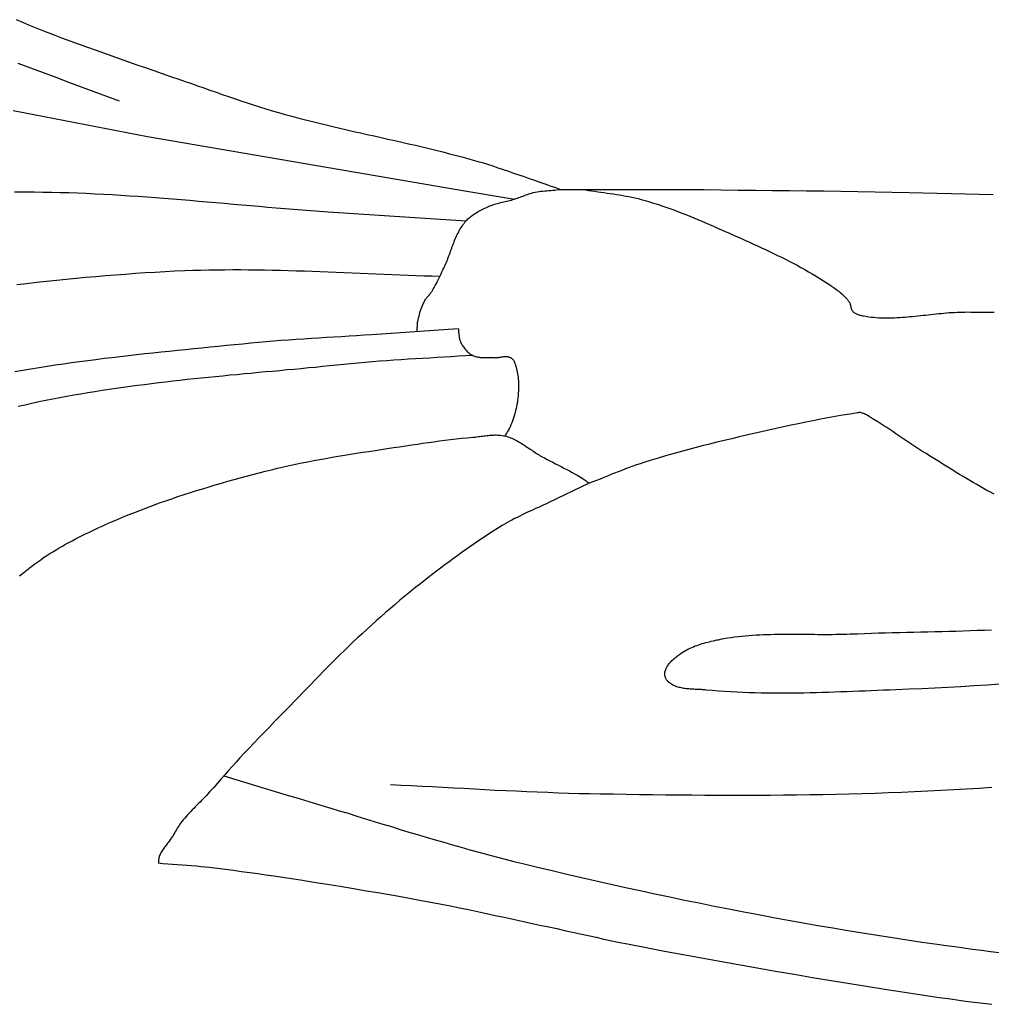
# Model space of a CAD drawing. Units: millimetres. Extents: x 9 to 1075, y -76 to 206.
# Drawn here: x 86 to 98, y 23 to 35 of the extents above; entities that cross this region are included whole.
import ezdxf

# ---------------------------------------------------------------- set-up
doc = ezdxf.new("R2010")
doc.units = ezdxf.units.MM
doc.layers.add('Default Layer', color=7, linetype='Continuous', lineweight=30)

msp = doc.modelspace()

# ---------------------------------------------------------------- linework, layer by layer
at = {"layer": 'Default Layer', "color": 18, "lineweight": 30, "true_color": 0x000000}
for points in [[(86.198, 34.911), (86.275, 34.878), (86.352, 34.846), (86.352, 34.846), (86.455, 34.805), (86.559, 34.764), (86.662, 34.724), (86.766, 34.684), (86.87, 34.645), (86.975, 34.607), (87.079, 34.569), (87.184, 34.531), (87.289, 34.494), (87.394, 34.457), (87.499, 34.42), (87.604, 34.383), (87.709, 34.347), (87.814, 34.31), (87.919, 34.274), (88.025, 34.237), (88.13, 34.201), (88.235, 34.164), (88.235, 34.164), (88.312, 34.137), (88.39, 34.11), (88.467, 34.083), (88.545, 34.056), (88.622, 34.029), (88.7, 34.002), (88.777, 33.975), (88.855, 33.948), (88.932, 33.922), (89.01, 33.895), (89.088, 33.87), (89.166, 33.844), (89.245, 33.819), (89.323, 33.795), (89.402, 33.771), (89.48, 33.748), (89.48, 33.748), (89.565, 33.724), (89.65, 33.701), (89.735, 33.678), (89.821, 33.656), (89.906, 33.634), (89.992, 33.613), (90.077, 33.592), (90.163, 33.571), (90.249, 33.551), (90.335, 33.532), (90.421, 33.512), (90.507, 33.492), (90.593, 33.473), (90.679, 33.454), (90.766, 33.435), (90.852, 33.415), (90.938, 33.396), (91.024, 33.377), (91.11, 33.357), (91.196, 33.337), (91.282, 33.317), (91.368, 33.296), (91.453, 33.275), (91.539, 33.254), (91.624, 33.232), (91.709, 33.21), (91.795, 33.187), (91.879, 33.164), (91.964, 33.139), (91.964, 33.139), (92.031, 33.12), (92.097, 33.099), (92.163, 33.078), (92.229, 33.057), (92.294, 33.035), (92.36, 33.013), (92.425, 32.99), (92.491, 32.968), (92.556, 32.945), (92.621, 32.922), (92.686, 32.899), (92.752, 32.876), (92.817, 32.853), (92.882, 32.83), (92.948, 32.807), (93.013, 32.785)], [(86.161, 33.772), (86.29, 33.748), (86.419, 33.723), (86.549, 33.698), (86.678, 33.673), (86.807, 33.648), (86.936, 33.623), (87.065, 33.598), (87.194, 33.572), (87.323, 33.547), (87.452, 33.522), (87.582, 33.498), (87.711, 33.473), (87.84, 33.449), (87.84, 33.449), (91.763, 32.775), (91.763, 32.775), (92.435, 32.663)], [(93.285, 32.785), (93.324, 32.779), (93.363, 32.773), (93.402, 32.767), (93.441, 32.761), (93.48, 32.756), (93.519, 32.75), (93.558, 32.745), (93.597, 32.739), (93.636, 32.734), (93.675, 32.728), (93.714, 32.722), (93.753, 32.716), (93.791, 32.709), (93.83, 32.702), (93.869, 32.695), (93.907, 32.687), (93.945, 32.679), (93.983, 32.669), (94.021, 32.659), (94.021, 32.659), (94.073, 32.645), (94.125, 32.63), (94.176, 32.614), (94.228, 32.598), (94.279, 32.581), (94.329, 32.563), (94.38, 32.545), (94.431, 32.527), (94.481, 32.508), (94.531, 32.488), (94.581, 32.469), (94.631, 32.449), (94.681, 32.428), (94.73, 32.408), (94.78, 32.387), (94.829, 32.366), (94.878, 32.344), (94.928, 32.323), (94.977, 32.301), (95.026, 32.28), (95.026, 32.28), (95.076, 32.257), (95.127, 32.235), (95.177, 32.213), (95.228, 32.19), (95.278, 32.168), (95.329, 32.145), (95.379, 32.123), (95.429, 32.1), (95.48, 32.077), (95.53, 32.054), (95.58, 32.031), (95.63, 32.007), (95.68, 31.983), (95.729, 31.959), (95.779, 31.935), (95.828, 31.91), (95.877, 31.885), (95.926, 31.86), (95.974, 31.834), (96.022, 31.808), (96.07, 31.781), (96.118, 31.754), (96.165, 31.726), (96.212, 31.698), (96.259, 31.67), (96.305, 31.64), (96.351, 31.611), (96.396, 31.58), (96.396, 31.58), (96.411, 31.57), (96.426, 31.559), (96.441, 31.549), (96.456, 31.538), (96.471, 31.527), (96.486, 31.516), (96.501, 31.505), (96.515, 31.493), (96.529, 31.482), (96.543, 31.47), (96.556, 31.457), (96.569, 31.445), (96.582, 31.432), (96.594, 31.418), (96.605, 31.405), (96.616, 31.391), (96.627, 31.376), (96.627, 31.376), (96.63, 31.37), (96.633, 31.364), (96.636, 31.358), (96.638, 31.352), (96.64, 31.345), (96.642, 31.339), (96.643, 31.332), (96.645, 31.325), (96.646, 31.318), (96.648, 31.311), (96.649, 31.305), (96.651, 31.298), (96.652, 31.291), (96.655, 31.285), (96.657, 31.279), (96.66, 31.273), (96.663, 31.267), (96.667, 31.262), (96.671, 31.257), (96.671, 31.257), (96.678, 31.25), (96.686, 31.244), (96.693, 31.239), (96.702, 31.233), (96.71, 31.229), (96.719, 31.225), (96.728, 31.221), (96.738, 31.217), (96.747, 31.214), (96.757, 31.211), (96.766, 31.209), (96.776, 31.206), (96.786, 31.204), (96.796, 31.202), (96.805, 31.2), (96.805, 31.2), (96.837, 31.195), (96.869, 31.19), (96.902, 31.186), (96.934, 31.183), (96.966, 31.18), (96.998, 31.178), (97.03, 31.177), (97.063, 31.176), (97.095, 31.176), (97.128, 31.176), (97.16, 31.176), (97.193, 31.177), (97.225, 31.179), (97.258, 31.181), (97.29, 31.183), (97.323, 31.185), (97.355, 31.188), (97.388, 31.191), (97.421, 31.194), (97.453, 31.197), (97.486, 31.2), (97.519, 31.204), (97.551, 31.208), (97.584, 31.211), (97.617, 31.215), (97.65, 31.219), (97.682, 31.222), (97.715, 31.226), (97.748, 31.229), (97.781, 31.232), (97.813, 31.235), (97.846, 31.238), (97.879, 31.241), (97.911, 31.243), (97.944, 31.245), (97.977, 31.247), (98.009, 31.248), (98.042, 31.249), (98.075, 31.249), (98.107, 31.25), (98.107, 31.25), (98.149, 31.249), (98.19, 31.249), (98.232, 31.249), (98.273, 31.249), (98.315, 31.249), (98.357, 31.249), (98.398, 31.249), (98.44, 31.248)], [(86.18, 30.504), (86.281, 30.521), (86.382, 30.538), (86.484, 30.555), (86.585, 30.571), (86.686, 30.586), (86.788, 30.601), (86.889, 30.615), (86.991, 30.629), (87.093, 30.643), (87.195, 30.656), (87.297, 30.669), (87.399, 30.681), (87.501, 30.693), (87.603, 30.705), (87.705, 30.716), (87.807, 30.728), (87.909, 30.739), (88.012, 30.749), (88.114, 30.76), (88.216, 30.771), (88.318, 30.781), (88.421, 30.791), (88.523, 30.801), (88.625, 30.812), (88.728, 30.822), (88.83, 30.832), (88.932, 30.842), (89.034, 30.852), (89.136, 30.862), (89.136, 30.862), (89.231, 30.872), (89.325, 30.88), (89.42, 30.888), (89.514, 30.895), (89.609, 30.902), (89.703, 30.909), (89.798, 30.915), (89.892, 30.921), (89.987, 30.927), (90.082, 30.933), (90.176, 30.938), (90.271, 30.944), (90.365, 30.95), (90.46, 30.956), (90.555, 30.962), (90.649, 30.969), (90.649, 30.969), (91.731, 31.041), (91.731, 31.041), (91.733, 31.03), (91.734, 31.019), (91.736, 31.008), (91.737, 30.997), (91.738, 30.986), (91.739, 30.975), (91.74, 30.964), (91.742, 30.953), (91.743, 30.941), (91.745, 30.931), (91.747, 30.92), (91.749, 30.909), (91.752, 30.898), (91.756, 30.888), (91.76, 30.878), (91.764, 30.868), (91.764, 30.868), (91.77, 30.856), (91.777, 30.845), (91.783, 30.834), (91.79, 30.822), (91.798, 30.812), (91.805, 30.801), (91.813, 30.79), (91.822, 30.78), (91.83, 30.77), (91.839, 30.76), (91.849, 30.751), (91.859, 30.742), (91.869, 30.734), (91.879, 30.726), (91.89, 30.719), (91.901, 30.712), (91.913, 30.706), (91.913, 30.706), (91.924, 30.701), (91.936, 30.696), (91.948, 30.692), (91.96, 30.689), (91.972, 30.686), (91.984, 30.684), (91.996, 30.682), (92.009, 30.681), (92.021, 30.68), (92.034, 30.679), (92.047, 30.678), (92.06, 30.678), (92.073, 30.678), (92.086, 30.678), (92.099, 30.678), (92.112, 30.678), (92.124, 30.678), (92.137, 30.678), (92.15, 30.678), (92.163, 30.678), (92.176, 30.678), (92.188, 30.678), (92.188, 30.678), (92.197, 30.677), (92.205, 30.677), (92.214, 30.678), (92.222, 30.679), (92.231, 30.68), (92.24, 30.681), (92.249, 30.682), (92.257, 30.683), (92.266, 30.685), (92.275, 30.686), (92.284, 30.687), (92.292, 30.689), (92.301, 30.69), (92.31, 30.69), (92.318, 30.691), (92.327, 30.691), (92.335, 30.691), (92.343, 30.691), (92.351, 30.69), (92.359, 30.689), (92.367, 30.687), (92.375, 30.684), (92.382, 30.681), (92.389, 30.678), (92.389, 30.678), (92.396, 30.673), (92.402, 30.669), (92.408, 30.664), (92.413, 30.658), (92.418, 30.652), (92.422, 30.646), (92.426, 30.639), (92.43, 30.632), (92.433, 30.625), (92.436, 30.618), (92.439, 30.611), (92.442, 30.603), (92.445, 30.596), (92.447, 30.588), (92.45, 30.58), (92.452, 30.573), (92.454, 30.565), (92.456, 30.558), (92.456, 30.558), (92.462, 30.537), (92.467, 30.516), (92.471, 30.495), (92.475, 30.474), (92.479, 30.452), (92.481, 30.431), (92.483, 30.409), (92.485, 30.388), (92.486, 30.366), (92.487, 30.344), (92.487, 30.323), (92.487, 30.301), (92.486, 30.279), (92.485, 30.257), (92.484, 30.236), (92.482, 30.214), (92.481, 30.193), (92.479, 30.171), (92.479, 30.171), (92.475, 30.145), (92.472, 30.119), (92.467, 30.092), (92.462, 30.066), (92.456, 30.04), (92.45, 30.014), (92.443, 29.989), (92.436, 29.963), (92.428, 29.938), (92.42, 29.912), (92.411, 29.887), (92.402, 29.862), (92.392, 29.837), (92.382, 29.812), (92.382, 29.812), (92.376, 29.8), (92.37, 29.788), (92.364, 29.777), (92.357, 29.765), (92.35, 29.754), (92.343, 29.742), (92.336, 29.731), (92.329, 29.72), (92.322, 29.708), (92.315, 29.697)], [(91.913, 30.706), (91.823, 30.7), (91.734, 30.694), (91.644, 30.689), (91.554, 30.683), (91.464, 30.678), (91.375, 30.673), (91.285, 30.668), (91.195, 30.663), (91.105, 30.657), (91.016, 30.652), (90.926, 30.646), (90.836, 30.639), (90.747, 30.633), (90.657, 30.626), (90.568, 30.618), (90.478, 30.61), (90.389, 30.601), (90.389, 30.601), (90.3, 30.591), (90.211, 30.582), (90.122, 30.574), (90.033, 30.565), (89.944, 30.556), (89.855, 30.548), (89.765, 30.539), (89.676, 30.531), (89.587, 30.523), (89.498, 30.514), (89.408, 30.506), (89.319, 30.498), (89.23, 30.49), (89.14, 30.481), (89.051, 30.473), (88.962, 30.464), (88.872, 30.456), (88.783, 30.447), (88.694, 30.438), (88.604, 30.43), (88.515, 30.42), (88.426, 30.411), (88.337, 30.402), (88.248, 30.392), (88.159, 30.382), (88.07, 30.372), (87.981, 30.361), (87.892, 30.35), (87.803, 30.339), (87.714, 30.328), (87.625, 30.316), (87.537, 30.304), (87.448, 30.291), (87.36, 30.278), (87.272, 30.265), (87.183, 30.251), (87.095, 30.237), (87.007, 30.222), (86.919, 30.206), (86.832, 30.191), (86.744, 30.174), (86.657, 30.157), (86.569, 30.14), (86.482, 30.122), (86.395, 30.103), (86.308, 30.084), (86.221, 30.064)], [(98.44, 28.969), (98.396, 28.992), (98.352, 29.015), (98.309, 29.039), (98.266, 29.063), (98.223, 29.088), (98.18, 29.113), (98.137, 29.138), (98.095, 29.164), (98.052, 29.189), (98.01, 29.215), (97.968, 29.241), (97.925, 29.267), (97.883, 29.293), (97.841, 29.319), (97.799, 29.345), (97.757, 29.371), (97.715, 29.397), (97.673, 29.423), (97.631, 29.449), (97.589, 29.475), (97.589, 29.475), (97.55, 29.499), (97.512, 29.523), (97.474, 29.547), (97.436, 29.572), (97.398, 29.598), (97.361, 29.623), (97.324, 29.649), (97.286, 29.674), (97.249, 29.7), (97.212, 29.725), (97.174, 29.751), (97.137, 29.776), (97.099, 29.801), (97.061, 29.825), (97.023, 29.85), (96.984, 29.873), (96.945, 29.897), (96.945, 29.897), (96.935, 29.903), (96.925, 29.909), (96.915, 29.916), (96.905, 29.922), (96.895, 29.929), (96.885, 29.935), (96.875, 29.942), (96.865, 29.948), (96.854, 29.954), (96.844, 29.96), (96.834, 29.966), (96.823, 29.971), (96.812, 29.976), (96.801, 29.98), (96.79, 29.984), (96.779, 29.987), (96.767, 29.99), (96.767, 29.99), (96.762, 29.99), (96.758, 29.99), (96.753, 29.99), (96.748, 29.989), (96.744, 29.988), (96.739, 29.987), (96.734, 29.986), (96.729, 29.985), (96.729, 29.985), (96.637, 29.971), (96.544, 29.956), (96.451, 29.94), (96.359, 29.923), (96.267, 29.906), (96.174, 29.888), (96.082, 29.869), (95.99, 29.85), (95.899, 29.83), (95.899, 29.83), (95.806, 29.81), (95.713, 29.789), (95.62, 29.768), (95.527, 29.747), (95.434, 29.726), (95.341, 29.705), (95.249, 29.684), (95.156, 29.662), (95.063, 29.639), (94.971, 29.617), (94.878, 29.594), (94.786, 29.571), (94.694, 29.547), (94.602, 29.522), (94.511, 29.497), (94.419, 29.472), (94.328, 29.446), (94.237, 29.419), (94.146, 29.392), (94.055, 29.363), (94.055, 29.363), (94.009, 29.348), (93.963, 29.333), (93.917, 29.317), (93.871, 29.3), (93.825, 29.283), (93.78, 29.265), (93.734, 29.248), (93.689, 29.23), (93.644, 29.212), (93.599, 29.194), (93.554, 29.176), (93.508, 29.157), (93.463, 29.14), (93.418, 29.122), (93.372, 29.104), (93.372, 29.104), (92.868, 28.863), (92.868, 28.863), (92.835, 28.847), (92.802, 28.832), (92.769, 28.816), (92.735, 28.801), (92.701, 28.786), (92.668, 28.771), (92.634, 28.756), (92.601, 28.741), (92.567, 28.725), (92.534, 28.709), (92.501, 28.693), (92.468, 28.677), (92.435, 28.661), (92.403, 28.643), (92.371, 28.626), (92.339, 28.607), (92.339, 28.607), (92.282, 28.573), (92.224, 28.538), (92.168, 28.503), (92.111, 28.467), (92.055, 28.43), (91.999, 28.393), (91.944, 28.355), (91.889, 28.317), (91.834, 28.279), (91.78, 28.24), (91.726, 28.201), (91.672, 28.162), (91.618, 28.122), (91.565, 28.082), (91.511, 28.042), (91.458, 28.001), (91.405, 27.961), (91.353, 27.92), (91.3, 27.879), (91.248, 27.838), (91.248, 27.838), (91.186, 27.789), (91.124, 27.739), (91.063, 27.689), (91.002, 27.638), (90.942, 27.587), (90.882, 27.536), (90.823, 27.484), (90.763, 27.432), (90.705, 27.38), (90.646, 27.327), (90.588, 27.274), (90.53, 27.22), (90.472, 27.167), (90.414, 27.113), (90.414, 27.113), (90.36, 27.062), (90.306, 27.01), (90.253, 26.958), (90.2, 26.905), (90.147, 26.852), (90.095, 26.799), (90.042, 26.746), (89.99, 26.692), (89.938, 26.639), (89.886, 26.585), (89.835, 26.532), (89.783, 26.478), (89.73, 26.425), (89.678, 26.371), (89.626, 26.318), (89.626, 26.318), (89.561, 26.251), (89.496, 26.185), (89.432, 26.118), (89.367, 26.051), (89.302, 25.984), (89.237, 25.917), (89.173, 25.85), (89.109, 25.783), (89.045, 25.715), (89.045, 25.715), (88.998, 25.663), (88.95, 25.611), (88.903, 25.558), (88.857, 25.505), (88.81, 25.453), (88.763, 25.4), (88.717, 25.347), (88.67, 25.295), (88.623, 25.243), (88.576, 25.191), (88.576, 25.191), (88.557, 25.171), (88.538, 25.151), (88.519, 25.131), (88.499, 25.111), (88.48, 25.092), (88.46, 25.072), (88.44, 25.052), (88.421, 25.032), (88.401, 25.012), (88.382, 24.992), (88.362, 24.972), (88.344, 24.952), (88.325, 24.931), (88.307, 24.911), (88.289, 24.89), (88.272, 24.868), (88.272, 24.868), (88.26, 24.852), (88.248, 24.835), (88.236, 24.817), (88.225, 24.8), (88.214, 24.782), (88.203, 24.764), (88.193, 24.746), (88.182, 24.728), (88.171, 24.71), (88.161, 24.692), (88.15, 24.675), (88.139, 24.657), (88.139, 24.657), (88.13, 24.645), (88.121, 24.632), (88.112, 24.62), (88.103, 24.607), (88.093, 24.595), (88.084, 24.583), (88.074, 24.57), (88.065, 24.558), (88.055, 24.546), (88.046, 24.533), (88.037, 24.52), (88.029, 24.508), (88.02, 24.495), (88.012, 24.482), (88.005, 24.468), (87.998, 24.455), (87.992, 24.441), (87.992, 24.441), (87.989, 24.432), (87.987, 24.423), (87.984, 24.414), (87.983, 24.405), (87.981, 24.395), (87.98, 24.386), (87.979, 24.376), (87.978, 24.367), (87.977, 24.357), (87.975, 24.348), (87.975, 24.348), (88.035, 24.343), (88.095, 24.339), (88.154, 24.335), (88.214, 24.33), (88.274, 24.326), (88.334, 24.322), (88.393, 24.317), (88.453, 24.311), (88.512, 24.305), (88.512, 24.305), (88.614, 24.294), (88.716, 24.282), (88.817, 24.27), (88.919, 24.257), (89.02, 24.243), (89.121, 24.229), (89.223, 24.215), (89.324, 24.2), (89.425, 24.185), (89.425, 24.185), (89.591, 24.16), (89.757, 24.135), (89.923, 24.109), (90.089, 24.083), (90.254, 24.056), (90.42, 24.029), (90.585, 24.001), (90.751, 23.973), (90.916, 23.944), (91.081, 23.915), (91.246, 23.884), (91.411, 23.854), (91.411, 23.854), (91.523, 23.832), (91.636, 23.81), (91.748, 23.787), (91.86, 23.764), (91.972, 23.74), (92.084, 23.716), (92.195, 23.692), (92.307, 23.668), (92.419, 23.644), (92.531, 23.619), (92.642, 23.595), (92.754, 23.571), (92.866, 23.547), (92.866, 23.547), (92.965, 23.526), (93.063, 23.504), (93.162, 23.482), (93.26, 23.46), (93.359, 23.438), (93.457, 23.417), (93.556, 23.395), (93.654, 23.374), (93.753, 23.354), (93.852, 23.334), (93.852, 23.334), (94.083, 23.289), (94.314, 23.245), (94.546, 23.202), (94.777, 23.159), (95.009, 23.117), (95.241, 23.075), (95.473, 23.034), (95.705, 22.994), (95.937, 22.954), (96.169, 22.915), (96.402, 22.877), (96.634, 22.839), (96.867, 22.801), (97.1, 22.765), (97.1, 22.765), (97.209, 22.748), (97.318, 22.731), (97.427, 22.714), (97.536, 22.697), (97.646, 22.681), (97.755, 22.665), (97.865, 22.649), (97.974, 22.634), (98.084, 22.619), (98.193, 22.605), (98.303, 22.591), (98.413, 22.578)], [(86.239, 27.944), (86.257, 27.958), (86.274, 27.972), (86.291, 27.985), (86.308, 27.999), (86.324, 28.012), (86.341, 28.026), (86.358, 28.039), (86.358, 28.039), (86.394, 28.067), (86.43, 28.094), (86.466, 28.121), (86.504, 28.147), (86.541, 28.173), (86.579, 28.198), (86.618, 28.223), (86.657, 28.247), (86.696, 28.271), (86.736, 28.295), (86.776, 28.318), (86.816, 28.34), (86.857, 28.363), (86.898, 28.385), (86.939, 28.406), (86.98, 28.427), (87.022, 28.448), (87.063, 28.469), (87.105, 28.489), (87.147, 28.509), (87.189, 28.529), (87.231, 28.548), (87.273, 28.568), (87.315, 28.587), (87.315, 28.587), (87.389, 28.619), (87.464, 28.651), (87.538, 28.683), (87.613, 28.713), (87.689, 28.743), (87.764, 28.773), (87.84, 28.802), (87.916, 28.83), (87.993, 28.857), (88.069, 28.885), (88.146, 28.911), (88.223, 28.937), (88.301, 28.963), (88.378, 28.988), (88.456, 29.012), (88.534, 29.036), (88.612, 29.06), (88.69, 29.083), (88.768, 29.106), (88.846, 29.129), (88.925, 29.151), (89.003, 29.172), (89.082, 29.193), (89.161, 29.214), (89.24, 29.235), (89.319, 29.255), (89.319, 29.255), (89.394, 29.274), (89.469, 29.292), (89.544, 29.31), (89.62, 29.326), (89.696, 29.343), (89.772, 29.358), (89.848, 29.373), (89.924, 29.388), (90, 29.402), (90.076, 29.416), (90.153, 29.429), (90.229, 29.443), (90.306, 29.455), (90.383, 29.468), (90.459, 29.48), (90.536, 29.492), (90.613, 29.504), (90.69, 29.516), (90.767, 29.527), (90.843, 29.539), (90.92, 29.55), (90.997, 29.562), (91.074, 29.573), (91.15, 29.585), (91.15, 29.585), (91.22, 29.595), (91.289, 29.606), (91.358, 29.616), (91.427, 29.625), (91.496, 29.634), (91.565, 29.643), (91.635, 29.652), (91.704, 29.66), (91.774, 29.667), (91.843, 29.674), (91.913, 29.68), (91.913, 29.68), (91.93, 29.682), (91.948, 29.683), (91.965, 29.685), (91.983, 29.688), (92, 29.69), (92.018, 29.692), (92.036, 29.694), (92.053, 29.697), (92.071, 29.699), (92.089, 29.701), (92.106, 29.703), (92.124, 29.705), (92.141, 29.706), (92.159, 29.707), (92.176, 29.708), (92.194, 29.709), (92.211, 29.709), (92.229, 29.708), (92.246, 29.707), (92.263, 29.705), (92.281, 29.703), (92.298, 29.7), (92.315, 29.697), (92.315, 29.697), (92.333, 29.692), (92.351, 29.687), (92.369, 29.681), (92.387, 29.674), (92.404, 29.667), (92.421, 29.659), (92.438, 29.651), (92.455, 29.643), (92.471, 29.634), (92.488, 29.625), (92.504, 29.615), (92.52, 29.605), (92.536, 29.595), (92.552, 29.585), (92.568, 29.575), (92.584, 29.564), (92.6, 29.553), (92.616, 29.543), (92.632, 29.532), (92.647, 29.521), (92.663, 29.51), (92.679, 29.5), (92.695, 29.489), (92.711, 29.479), (92.727, 29.469), (92.743, 29.459), (92.759, 29.449), (92.776, 29.44), (92.776, 29.44), (92.81, 29.421), (92.845, 29.403), (92.88, 29.385), (92.915, 29.367), (92.951, 29.349), (92.986, 29.331), (93.021, 29.313), (93.056, 29.295), (93.091, 29.277), (93.126, 29.258), (93.16, 29.24), (93.194, 29.22), (93.228, 29.201), (93.262, 29.181), (93.296, 29.16), (93.296, 29.16), (93.309, 29.152), (93.322, 29.142), (93.335, 29.133), (93.347, 29.123), (93.36, 29.114), (93.372, 29.104)], [(88.798, 25.439), (89.589, 25.199), (89.589, 25.199), (89.699, 25.167), (89.808, 25.135), (89.917, 25.102), (90.026, 25.069), (90.135, 25.036), (90.243, 25.003), (90.352, 24.97), (90.461, 24.936), (90.57, 24.903), (90.679, 24.869), (90.787, 24.836), (90.896, 24.803), (91.005, 24.769), (91.114, 24.736), (91.223, 24.703), (91.332, 24.671), (91.441, 24.639), (91.55, 24.607), (91.66, 24.575), (91.769, 24.544), (91.879, 24.513), (91.988, 24.483), (92.098, 24.453), (92.208, 24.424), (92.319, 24.395), (92.429, 24.367), (92.54, 24.34), (92.54, 24.34), (92.723, 24.296), (92.906, 24.252), (93.09, 24.209), (93.274, 24.167), (93.458, 24.125), (93.642, 24.083), (93.826, 24.042), (94.011, 24.002), (94.195, 23.962), (94.38, 23.923), (94.565, 23.884), (94.75, 23.847), (94.935, 23.809), (95.121, 23.773), (95.306, 23.736), (95.492, 23.701), (95.677, 23.666), (95.863, 23.632), (96.049, 23.599), (96.235, 23.566), (96.421, 23.534), (96.608, 23.503), (96.794, 23.472), (96.981, 23.442), (97.168, 23.413), (97.354, 23.385), (97.541, 23.357), (97.728, 23.331), (97.728, 23.331), (97.839, 23.315), (97.95, 23.3), (98.061, 23.284), (98.172, 23.269), (98.283, 23.254), (98.394, 23.24), (98.505, 23.225)], [(90.885, 25.329), (91.016, 25.323), (91.148, 25.317), (91.279, 25.311), (91.41, 25.304), (91.541, 25.297), (91.672, 25.29), (91.803, 25.283), (91.934, 25.276), (92.065, 25.269), (92.196, 25.262), (92.327, 25.256), (92.458, 25.25), (92.59, 25.244), (92.721, 25.238), (92.852, 25.233), (92.983, 25.228), (93.114, 25.223), (93.245, 25.22), (93.377, 25.217), (93.508, 25.214), (93.508, 25.214), (93.672, 25.212), (93.836, 25.209), (94, 25.207), (94.164, 25.205), (94.328, 25.203), (94.493, 25.201), (94.657, 25.2), (94.821, 25.199), (94.985, 25.198), (95.149, 25.198), (95.313, 25.198), (95.478, 25.198), (95.642, 25.199), (95.806, 25.2), (95.97, 25.202), (96.134, 25.204), (96.298, 25.207), (96.462, 25.21), (96.626, 25.214), (96.79, 25.218), (96.954, 25.223), (97.118, 25.229), (97.282, 25.235), (97.446, 25.242), (97.61, 25.25), (97.774, 25.258), (97.938, 25.267), (97.938, 25.267), (98.096, 25.277), (98.254, 25.287), (98.412, 25.298)]]:
    msp.add_lwpolyline(points, dxfattribs=at)
at = {"layer": 'Default Layer', "color": 18, "lineweight": 30, "true_color": 0x000000, "extrusion": (0, 0, -1)}
for points in [[(-86.219, 34.366), (-86.378, 34.307), (-86.536, 34.248), (-86.695, 34.189), (-86.853, 34.13), (-87.012, 34.071), (-87.17, 34.013), (-87.329, 33.954), (-87.488, 33.896)], [(-86.175, 32.754), (-86.299, 32.754), (-86.422, 32.754), (-86.422, 32.754), (-86.531, 32.752), (-86.639, 32.75), (-86.748, 32.748), (-86.856, 32.745), (-86.964, 32.741), (-87.073, 32.736), (-87.181, 32.731), (-87.29, 32.726), (-87.398, 32.72), (-87.506, 32.713), (-87.614, 32.706), (-87.723, 32.699), (-87.831, 32.691), (-87.939, 32.683), (-88.047, 32.675), (-88.156, 32.666), (-88.264, 32.657), (-88.372, 32.648), (-88.48, 32.639), (-88.589, 32.63), (-88.697, 32.621), (-88.805, 32.611), (-88.913, 32.602), (-89.021, 32.592), (-89.129, 32.583), (-89.238, 32.574), (-89.346, 32.564), (-89.454, 32.555), (-89.562, 32.547), (-89.671, 32.538), (-89.779, 32.53), (-89.887, 32.521), (-89.995, 32.514), (-90.104, 32.506), (-90.104, 32.506), (-91.83, 32.391)], [(-91.218, 31.007), (-91.218, 31.019), (-91.219, 31.031), (-91.219, 31.044), (-91.219, 31.056), (-91.22, 31.069), (-91.22, 31.081), (-91.221, 31.093), (-91.222, 31.106), (-91.223, 31.118), (-91.225, 31.13), (-91.225, 31.13), (-91.23, 31.153), (-91.235, 31.176), (-91.241, 31.198), (-91.247, 31.221), (-91.253, 31.243), (-91.26, 31.266), (-91.268, 31.288), (-91.276, 31.31), (-91.285, 31.331), (-91.294, 31.353), (-91.304, 31.374), (-91.315, 31.395), (-91.315, 31.395), (-91.321, 31.404), (-91.327, 31.414), (-91.333, 31.423), (-91.34, 31.432), (-91.347, 31.44), (-91.355, 31.449), (-91.362, 31.458), (-91.37, 31.466), (-91.377, 31.475), (-91.384, 31.484), (-91.392, 31.493), (-91.398, 31.502), (-91.404, 31.511), (-91.404, 31.511), (-91.419, 31.534), (-91.432, 31.557), (-91.445, 31.581), (-91.458, 31.605), (-91.47, 31.629), (-91.482, 31.653), (-91.494, 31.678), (-91.505, 31.702), (-91.517, 31.727), (-91.528, 31.751), (-91.54, 31.776), (-91.551, 31.8), (-91.551, 31.8), (-91.56, 31.818), (-91.569, 31.837), (-91.577, 31.856), (-91.585, 31.875), (-91.593, 31.894), (-91.6, 31.913), (-91.607, 31.932), (-91.615, 31.952), (-91.622, 31.971), (-91.629, 31.99), (-91.636, 32.01), (-91.643, 32.029), (-91.65, 32.049), (-91.657, 32.068), (-91.664, 32.088), (-91.672, 32.107), (-91.679, 32.126), (-91.687, 32.145), (-91.694, 32.164), (-91.703, 32.183), (-91.711, 32.202), (-91.72, 32.22), (-91.729, 32.238), (-91.738, 32.256), (-91.748, 32.274), (-91.758, 32.292), (-91.769, 32.309), (-91.78, 32.326), (-91.791, 32.343), (-91.804, 32.359), (-91.816, 32.375), (-91.83, 32.391), (-91.83, 32.391), (-91.842, 32.403), (-91.854, 32.416), (-91.867, 32.427), (-91.88, 32.439), (-91.894, 32.45), (-91.908, 32.46), (-91.922, 32.47), (-91.937, 32.48), (-91.952, 32.489), (-91.967, 32.498), (-91.983, 32.507), (-91.998, 32.516), (-92.014, 32.524), (-92.03, 32.532), (-92.046, 32.54), (-92.063, 32.548), (-92.079, 32.555), (-92.095, 32.563), (-92.111, 32.57), (-92.111, 32.57), (-92.129, 32.578), (-92.148, 32.585), (-92.166, 32.592), (-92.185, 32.598), (-92.204, 32.603), (-92.223, 32.609), (-92.242, 32.614), (-92.262, 32.619), (-92.281, 32.624), (-92.3, 32.628), (-92.32, 32.633), (-92.339, 32.637), (-92.359, 32.642), (-92.378, 32.647), (-92.397, 32.652), (-92.416, 32.657), (-92.435, 32.663), (-92.435, 32.663), (-92.453, 32.669), (-92.472, 32.675), (-92.49, 32.682), (-92.508, 32.689), (-92.525, 32.696), (-92.543, 32.702), (-92.561, 32.709), (-92.579, 32.716), (-92.597, 32.722), (-92.616, 32.728), (-92.634, 32.734), (-92.652, 32.739), (-92.671, 32.744), (-92.671, 32.744), (-92.695, 32.749), (-92.719, 32.753), (-92.743, 32.757), (-92.768, 32.761), (-92.792, 32.764), (-92.817, 32.766), (-92.841, 32.769), (-92.866, 32.771), (-92.89, 32.773), (-92.915, 32.775), (-92.94, 32.777), (-92.964, 32.78), (-92.989, 32.782), (-93.013, 32.785), (-93.013, 32.785), (-94.595, 32.785), (-94.595, 32.785), (-94.809, 32.782), (-95.024, 32.78), (-95.238, 32.777), (-95.452, 32.775), (-95.666, 32.773), (-95.88, 32.77), (-96.094, 32.768), (-96.308, 32.765), (-96.522, 32.762), (-96.736, 32.759), (-96.951, 32.755), (-97.165, 32.751), (-97.379, 32.746), (-97.379, 32.746), (-97.554, 32.741), (-97.729, 32.737), (-97.905, 32.733), (-98.08, 32.728), (-98.255, 32.724), (-98.431, 32.719)], [(-91.502, 31.695), (-91.402, 31.698), (-91.302, 31.7), (-91.202, 31.704), (-91.103, 31.707), (-91.003, 31.711), (-90.903, 31.714), (-90.803, 31.718), (-90.704, 31.722), (-90.604, 31.727), (-90.504, 31.731), (-90.404, 31.735), (-90.304, 31.739), (-90.205, 31.743), (-90.105, 31.747), (-90.005, 31.751), (-89.905, 31.755), (-89.806, 31.759), (-89.706, 31.762), (-89.606, 31.765), (-89.506, 31.768), (-89.406, 31.77), (-89.307, 31.772), (-89.207, 31.774), (-89.107, 31.775), (-89.008, 31.776), (-88.908, 31.776), (-88.808, 31.775), (-88.708, 31.774), (-88.609, 31.773), (-88.509, 31.771), (-88.409, 31.768), (-88.31, 31.764), (-88.31, 31.764), (-88.185, 31.759), (-88.061, 31.752), (-87.937, 31.745), (-87.813, 31.738), (-87.689, 31.73), (-87.566, 31.721), (-87.442, 31.711), (-87.318, 31.701), (-87.194, 31.691), (-87.07, 31.68), (-86.947, 31.668), (-86.823, 31.656), (-86.7, 31.643), (-86.576, 31.631), (-86.453, 31.617), (-86.329, 31.604), (-86.206, 31.59)], [(-98.516, 26.587), (-98.353, 26.576), (-98.189, 26.565), (-98.026, 26.556), (-97.863, 26.546), (-97.699, 26.538), (-97.536, 26.53), (-97.373, 26.523), (-97.209, 26.517), (-97.209, 26.517), (-97.133, 26.514), (-97.056, 26.511), (-96.98, 26.508), (-96.903, 26.505), (-96.826, 26.502), (-96.75, 26.499), (-96.673, 26.496), (-96.597, 26.493), (-96.52, 26.49), (-96.443, 26.488), (-96.367, 26.485), (-96.29, 26.483), (-96.213, 26.481), (-96.137, 26.479), (-96.06, 26.477), (-95.983, 26.476), (-95.907, 26.475), (-95.83, 26.475), (-95.754, 26.474), (-95.677, 26.475), (-95.601, 26.475), (-95.524, 26.477), (-95.448, 26.478), (-95.371, 26.481), (-95.295, 26.484), (-95.218, 26.487), (-95.142, 26.491), (-95.066, 26.496), (-94.989, 26.501), (-94.913, 26.507), (-94.837, 26.514), (-94.837, 26.514), (-94.822, 26.516), (-94.807, 26.517), (-94.791, 26.518), (-94.776, 26.519), (-94.76, 26.52), (-94.744, 26.52), (-94.729, 26.521), (-94.713, 26.522), (-94.697, 26.522), (-94.681, 26.523), (-94.665, 26.524), (-94.649, 26.525), (-94.634, 26.526), (-94.618, 26.528), (-94.602, 26.529), (-94.587, 26.531), (-94.571, 26.533), (-94.556, 26.535), (-94.541, 26.538), (-94.526, 26.541), (-94.511, 26.544), (-94.497, 26.547), (-94.482, 26.552), (-94.468, 26.556), (-94.454, 26.561), (-94.441, 26.567), (-94.427, 26.573), (-94.414, 26.58), (-94.402, 26.587), (-94.389, 26.595), (-94.377, 26.603), (-94.377, 26.603), (-94.37, 26.609), (-94.364, 26.615), (-94.357, 26.621), (-94.351, 26.628), (-94.346, 26.635), (-94.341, 26.643), (-94.336, 26.651), (-94.332, 26.659), (-94.328, 26.667), (-94.325, 26.675), (-94.322, 26.684), (-94.32, 26.692), (-94.318, 26.701), (-94.318, 26.709), (-94.318, 26.718), (-94.318, 26.726), (-94.318, 26.726), (-94.32, 26.738), (-94.323, 26.749), (-94.326, 26.761), (-94.33, 26.772), (-94.334, 26.783), (-94.34, 26.794), (-94.345, 26.804), (-94.352, 26.815), (-94.359, 26.825), (-94.366, 26.835), (-94.374, 26.845), (-94.382, 26.855), (-94.39, 26.864), (-94.399, 26.873), (-94.408, 26.883), (-94.418, 26.892), (-94.427, 26.9), (-94.437, 26.909), (-94.447, 26.917), (-94.457, 26.926), (-94.467, 26.934), (-94.478, 26.942), (-94.488, 26.949), (-94.498, 26.957), (-94.508, 26.964), (-94.519, 26.971), (-94.519, 26.971), (-94.537, 26.984), (-94.556, 26.996), (-94.576, 27.008), (-94.596, 27.019), (-94.616, 27.029), (-94.637, 27.039), (-94.658, 27.048), (-94.679, 27.057), (-94.7, 27.066), (-94.722, 27.074), (-94.744, 27.082), (-94.766, 27.089), (-94.788, 27.096), (-94.81, 27.102), (-94.833, 27.109), (-94.855, 27.115), (-94.878, 27.12), (-94.9, 27.126), (-94.923, 27.131), (-94.946, 27.136), (-94.969, 27.141), (-94.991, 27.145), (-95.014, 27.15), (-95.014, 27.15), (-95.058, 27.158), (-95.103, 27.166), (-95.147, 27.172), (-95.192, 27.179), (-95.237, 27.184), (-95.281, 27.189), (-95.326, 27.194), (-95.371, 27.198), (-95.416, 27.201), (-95.461, 27.204), (-95.506, 27.206), (-95.551, 27.208), (-95.597, 27.21), (-95.642, 27.211), (-95.687, 27.212), (-95.733, 27.213), (-95.778, 27.214), (-95.823, 27.214), (-95.869, 27.214), (-95.914, 27.214), (-95.96, 27.214), (-96.005, 27.213), (-96.051, 27.213), (-96.096, 27.213), (-96.142, 27.212), (-96.187, 27.212), (-96.233, 27.211), (-96.278, 27.211), (-96.324, 27.211), (-96.369, 27.211), (-96.414, 27.211), (-96.46, 27.212), (-96.505, 27.213), (-96.551, 27.214), (-96.596, 27.215), (-96.641, 27.217), (-96.641, 27.217), (-96.729, 27.22), (-96.818, 27.224), (-96.906, 27.227), (-96.994, 27.229), (-97.082, 27.232), (-97.171, 27.234), (-97.259, 27.236), (-97.348, 27.239), (-97.436, 27.241), (-97.524, 27.242), (-97.613, 27.244), (-97.701, 27.247), (-97.79, 27.249), (-97.878, 27.251), (-97.966, 27.253), (-98.055, 27.256), (-98.143, 27.259), (-98.231, 27.262), (-98.319, 27.266), (-98.408, 27.27)]]:
    msp.add_lwpolyline(points, dxfattribs=at)

doc.saveas('drawing.dxf')
